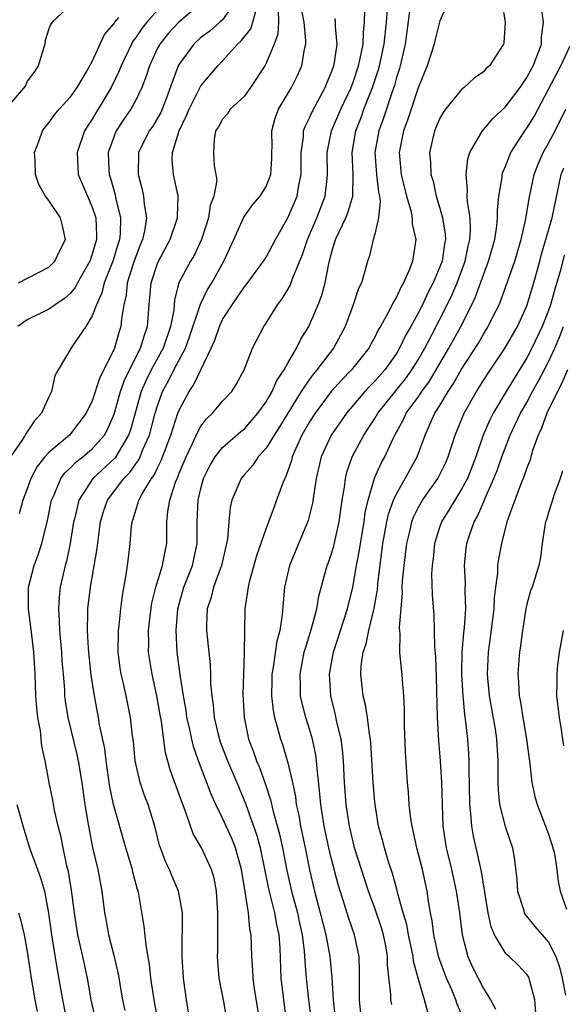
# Model space of a CAD drawing. Units: inches. Extents: x 2616000 to 2619000, y 1488000 to 1491000.
# Drawn here: x 2616504 to 2616554, y 1488833 to 1488923 of the extents above; entities that cross this region are included whole.
import ezdxf

# ---------------------------------------------------------------- set-up
doc = ezdxf.new("R2010")
doc.units = ezdxf.units.IN
doc.header["$MEASUREMENT"] = 0
doc.layers.add('LD26161488_2ft', color=188, linetype='Continuous')

msp = doc.modelspace()

# ---------------------------------------------------------------- linework, layer by layer
at = {"layer": 'LD26161488_2ft'}
for points, elevation in [([(2616509, 1488924.569), (2616507.307, 1488923), (2616507.17, 1488922.83), (2616507, 1488922.39), (2616506.67, 1488921.33), (2616506.619, 1488921), (2616506.024, 1488919), (2616505.619, 1488918.381), (2616505, 1488917.572), (2616504.839, 1488917.161), (2616503.005, 1488915)], 8796), ([(2616521, 1488924.728), (2616518.951, 1488923), (2616518.011, 1488921.989), (2616517.205, 1488921), (2616517, 1488920.604), (2616516.252, 1488919), (2616515.959, 1488918.041), (2616515.568, 1488917), (2616515, 1488915.823), (2616514.549, 1488915), (2616513.911, 1488914.089), (2616513.193, 1488913), (2616513, 1488912.514), (2616512.468, 1488911), (2616512.521, 1488909.479), (2616512.547, 1488909), (2616512.663, 1488908.663), (2616513.1, 1488907.1), (2616513.143, 1488906.857), (2616513.59, 1488905), (2616513.561, 1488903.561), (2616513.5, 1488903), (2616513.372, 1488902.628), (2616512.886, 1488901), (2616512.101, 1488899), (2616511.893, 1488898.107), (2616511.373, 1488897), (2616511, 1488895.979), (2616510.397, 1488895), (2616509.131, 1488893.131), (2616507.851, 1488891), (2616507.562, 1488890.438), (2616507.231, 1488889), (2616507, 1488888.527), (2616506.318, 1488887), (2616505.685, 1488886.315), (2616504.878, 1488885.122), (2616504.82, 1488885), (2616504.5, 1488884.5), (2616503.463, 1488883)], 8790), ([(2616524.238, 1488925), (2616523, 1488923.239), (2616522.745, 1488923), (2616521.806, 1488922.194), (2616521, 1488921.592), (2616520.332, 1488921), (2616519, 1488919.16), (2616518.913, 1488919), (2616517.698, 1488915.698), (2616517.299, 1488914.701), (2616517, 1488914.16), (2616516.558, 1488913.442), (2616516.244, 1488913), (2616515.26, 1488911), (2616515.225, 1488909), (2616515.596, 1488907.596), (2616515.723, 1488907), (2616515.771, 1488906.229), (2616515.976, 1488905), (2616515.809, 1488903.809), (2616515.618, 1488903), (2616515.427, 1488902.573), (2616515, 1488901.44), (2616514.776, 1488900.776), (2616514.223, 1488899), (2616514.122, 1488897.877), (2616513.9, 1488897), (2616513.687, 1488895.687), (2616513.638, 1488895), (2616513.466, 1488894.533), (2616513.054, 1488893), (2616512.075, 1488891), (2616511.706, 1488890.294), (2616511, 1488888.159), (2616510.445, 1488887), (2616509, 1488885.123), (2616508.887, 1488885), (2616507, 1488883.398), (2616506.638, 1488883), (2616505.91, 1488882.091), (2616505.329, 1488881), (2616505, 1488880.039), (2616504.607, 1488879), (2616504.254, 1488877.746)], 8788), ([(2616543.812, 1488925), (2616543, 1488923.12), (2616542.572, 1488921.428), (2616542.484, 1488921), (2616541.832, 1488919), (2616541, 1488916.964), (2616540.338, 1488915), (2616540.014, 1488913.986), (2616539.64, 1488913), (2616539.246, 1488911), (2616539.427, 1488909), (2616539.927, 1488907), (2616540.322, 1488905.678), (2616540.448, 1488905), (2616540.459, 1488904.459), (2616540.786, 1488903), (2616540.471, 1488901), (2616540.171, 1488900.171), (2616539.649, 1488899), (2616539.403, 1488898.597), (2616539, 1488897.695), (2616538.724, 1488897.276), (2616538.605, 1488897), (2616538.207, 1488896.206), (2616537.524, 1488895), (2616537.325, 1488894.675), (2616537, 1488894.002), (2616536.639, 1488893.361), (2616536.458, 1488893), (2616534.867, 1488891), (2616533.941, 1488890.059), (2616533, 1488888.998), (2616531.513, 1488887), (2616531, 1488886.206), (2616530.298, 1488885), (2616529.711, 1488883.711), (2616529.408, 1488883), (2616529.335, 1488882.665), (2616528.818, 1488881.182), (2616528.71, 1488881), (2616528.508, 1488880.508), (2616527.971, 1488879), (2616527.697, 1488878.303), (2616527, 1488876.423), (2616526.127, 1488873.872), (2616525.45, 1488871.45), (2616525.349, 1488871), (2616525.045, 1488869), (2616525.003, 1488866.997), (2616524.983, 1488864.983), (2616524.909, 1488863), (2616524.867, 1488861.133), (2616524.965, 1488859), (2616525.37, 1488857), (2616525.832, 1488855.832), (2616526.108, 1488855), (2616526.386, 1488854.386), (2616526.913, 1488852.913), (2616527.412, 1488851.412), (2616527.645, 1488850.355), (2616528.239, 1488848.239), (2616528.503, 1488847), (2616528.9, 1488844.9), (2616529.345, 1488843), (2616529.886, 1488841), (2616530.065, 1488840.065), (2616530.306, 1488839), (2616530.504, 1488837.497), (2616530.557, 1488836.557), (2616530.691, 1488835), (2616530.906, 1488833), (2616531.165, 1488830.835)], 8772), ([(2616548.74, 1488924.74), (2616549.006, 1488923), (2616548.878, 1488921.122), (2616548.842, 1488921), (2616547.568, 1488919), (2616547.262, 1488918.738), (2616547, 1488918.447), (2616546.142, 1488917.858), (2616545.221, 1488917), (2616545, 1488916.824), (2616543.525, 1488915), (2616543.299, 1488914.701), (2616543, 1488914.177), (2616542.498, 1488913), (2616542.052, 1488911), (2616542.138, 1488910.138), (2616542.168, 1488909), (2616542.364, 1488908.364), (2616542.65, 1488907), (2616543, 1488905.882), (2616543.249, 1488905), (2616543.488, 1488903.488), (2616543.508, 1488903), (2616543.417, 1488902.583), (2616543.194, 1488901), (2616543, 1488900.482), (2616542.369, 1488899), (2616541.897, 1488898.103), (2616541.39, 1488897), (2616541, 1488896.22), (2616540.33, 1488895), (2616539.841, 1488894.159), (2616539.293, 1488893), (2616539, 1488892.521), (2616537.919, 1488891), (2616537, 1488889.95), (2616536.523, 1488889.477), (2616536.09, 1488889), (2616534.406, 1488887), (2616532.995, 1488885), (2616532.075, 1488883), (2616531.617, 1488881), (2616531.366, 1488879.366), (2616531.281, 1488878.719), (2616530.882, 1488877.118), (2616529.144, 1488873), (2616528.696, 1488871), (2616528.485, 1488868.485), (2616528.255, 1488867), (2616527.984, 1488866.016), (2616527.644, 1488863.644), (2616527.522, 1488863), (2616527.526, 1488862.474), (2616527.495, 1488861), (2616527.639, 1488859.64), (2616527.774, 1488859), (2616528.093, 1488857.907), (2616528.316, 1488857), (2616528.499, 1488856.499), (2616529, 1488854.809), (2616529.418, 1488853), (2616529.699, 1488851.698), (2616529.774, 1488851), (2616530.003, 1488850.003), (2616530.17, 1488849), (2616530.598, 1488847), (2616531, 1488844.966), (2616531.448, 1488843), (2616531.985, 1488841), (2616532.497, 1488839), (2616532.865, 1488837), (2616533.045, 1488835.045), (2616533.17, 1488833), (2616533.38, 1488831)], 8770), ([(2616517, 1488924.123), (2616516.007, 1488923), (2616515.563, 1488922.437), (2616515, 1488921.586), (2616514.743, 1488921.257), (2616514.6, 1488921), (2616513.65, 1488919), (2616513.477, 1488918.523), (2616512.742, 1488917), (2616511.537, 1488915), (2616511.326, 1488914.674), (2616511, 1488914.093), (2616510.557, 1488913.443), (2616510.289, 1488913), (2616509.593, 1488911), (2616509.671, 1488909.671), (2616509.714, 1488909), (2616510.548, 1488907), (2616511, 1488905.985), (2616511.319, 1488905), (2616511.396, 1488903.396), (2616511.388, 1488903), (2616511, 1488901.662), (2616510.762, 1488901), (2616509.626, 1488899), (2616509.418, 1488898.582), (2616509, 1488898.063), (2616508.443, 1488897.557), (2616507.573, 1488897), (2616507, 1488896.589), (2616505, 1488895.611), (2616504.157, 1488895)], 8792), ([(2616511.283, 1488831.283), (2616510.896, 1488833), (2616510.556, 1488835), (2616510.141, 1488837), (2616509.909, 1488837.909), (2616509.675, 1488839), (2616509.35, 1488841), (2616509.096, 1488843.096), (2616508.805, 1488844.805), (2616508.668, 1488845.332), (2616508.307, 1488847), (2616508.093, 1488848.093), (2616507.868, 1488849), (2616507.535, 1488850.464), (2616507.377, 1488851.377), (2616507.041, 1488853), (2616506.677, 1488855), (2616506.351, 1488856.351), (2616506.24, 1488857.761), (2616505.986, 1488859), (2616505.883, 1488859.883), (2616505.808, 1488861), (2616505.729, 1488863), (2616505.604, 1488865), (2616505.424, 1488866.576), (2616505.357, 1488867.357), (2616505.133, 1488869), (2616505.132, 1488871), (2616505.638, 1488873), (2616506.019, 1488873.981), (2616506.344, 1488875), (2616506.879, 1488877.12), (2616507.26, 1488879), (2616507.501, 1488879.501), (2616508.113, 1488881), (2616508.475, 1488881.525), (2616509, 1488881.994), (2616509.49, 1488882.511), (2616510.133, 1488883), (2616511, 1488883.724), (2616512.13, 1488885), (2616512.435, 1488885.565), (2616513, 1488886.907), (2616513.595, 1488889), (2616513.962, 1488890.038), (2616514.42, 1488891), (2616515.437, 1488893), (2616515.791, 1488894.209), (2616516.089, 1488895), (2616516.231, 1488897), (2616516.404, 1488899), (2616517, 1488900.802), (2616517.083, 1488901), (2616518.17, 1488903), (2616518.858, 1488905), (2616518.848, 1488905.152), (2616518.915, 1488907), (2616518.468, 1488909), (2616518.352, 1488910.352), (2616518.368, 1488911), (2616518.996, 1488912.996), (2616519.655, 1488914.345), (2616519.904, 1488915), (2616521, 1488917.139), (2616522.569, 1488919), (2616523, 1488919.449), (2616524.372, 1488921), (2616524.714, 1488921.286), (2616525.593, 1488922.407), (2616525.788, 1488923), (2616526.039, 1488924.039)], 8786), ([(2616528.115, 1488924.115), (2616528.143, 1488923), (2616528.093, 1488921.907), (2616527.739, 1488921), (2616527, 1488919.232), (2616526.869, 1488919), (2616525.568, 1488917), (2616525, 1488916.208), (2616523.7, 1488915), (2616523.44, 1488914.56), (2616523, 1488914.09), (2616522.621, 1488913.379), (2616522.352, 1488913), (2616522.219, 1488912.219), (2616522.158, 1488911), (2616522.222, 1488909.778), (2616522.383, 1488909), (2616522.45, 1488908.45), (2616522.173, 1488907), (2616521.865, 1488906.135), (2616521.71, 1488905), (2616521.055, 1488903), (2616520.395, 1488901.605), (2616520.029, 1488901), (2616518.979, 1488899), (2616518.567, 1488897.433), (2616518.491, 1488896.491), (2616518.208, 1488895), (2616517.522, 1488893), (2616516.426, 1488891), (2616515.959, 1488890.041), (2616515.513, 1488889), (2616514.51, 1488885.49), (2616514.339, 1488885), (2616513.095, 1488882.906), (2616511.04, 1488881), (2616509.747, 1488879), (2616509.378, 1488877.378), (2616509.277, 1488877), (2616508.962, 1488875), (2616508.616, 1488873.384), (2616508.501, 1488873), (2616508.04, 1488871), (2616507.938, 1488870.062), (2616507.875, 1488869), (2616507.95, 1488867.95), (2616507.969, 1488867), (2616508.153, 1488865), (2616508.2, 1488864.2), (2616508.314, 1488863), (2616508.428, 1488861.572), (2616508.452, 1488861), (2616508.509, 1488860.509), (2616508.733, 1488859), (2616509.587, 1488855.587), (2616509.707, 1488855), (2616510.029, 1488853), (2616510.305, 1488851), (2616510.636, 1488849), (2616511.031, 1488847.031), (2616511.517, 1488845), (2616511.874, 1488843), (2616512.114, 1488841), (2616512.268, 1488840.269), (2616512.5, 1488839), (2616513.016, 1488837), (2616513.37, 1488835.371), (2616513.766, 1488833), (2616514.006, 1488832.006)], 8784), ([(2616517.056, 1488831), (2616516.683, 1488833), (2616516.392, 1488835), (2616516.264, 1488836.264), (2616515.95, 1488838.049), (2616515.785, 1488839.785), (2616515.277, 1488842.723), (2616515.219, 1488843), (2616515.16, 1488843.16), (2616514.743, 1488844.743), (2616514.694, 1488845), (2616514.087, 1488847), (2616512.966, 1488851), (2616512.618, 1488852.618), (2616512.272, 1488855), (2616512.141, 1488856.142), (2616511.672, 1488858.328), (2616511.564, 1488859), (2616511.189, 1488861), (2616510.907, 1488862.907), (2616510.701, 1488864.701), (2616510.64, 1488865.36), (2616510.545, 1488867), (2616510.598, 1488868.598), (2616510.589, 1488869), (2616510.823, 1488871), (2616511.451, 1488874.548), (2616511.561, 1488875.561), (2616511.762, 1488877), (2616512.042, 1488877.958), (2616512.391, 1488879), (2616513.892, 1488881), (2616514.443, 1488881.557), (2616515, 1488882.349), (2616515.28, 1488882.72), (2616515.411, 1488883), (2616515.665, 1488883.665), (2616516.251, 1488885), (2616516.786, 1488887), (2616517, 1488887.701), (2616517.473, 1488889), (2616518.014, 1488889.986), (2616518.521, 1488891), (2616519.571, 1488893), (2616519.957, 1488894.043), (2616520.961, 1488897.039), (2616521.614, 1488898.386), (2616521.998, 1488899), (2616523.099, 1488901), (2616524.029, 1488903), (2616524.947, 1488905.053), (2616525.786, 1488906.214), (2616526.449, 1488907), (2616527, 1488907.875), (2616527.445, 1488909), (2616527.541, 1488910.459), (2616527.54, 1488911), (2616527.561, 1488911.561), (2616527.517, 1488913), (2616527.824, 1488914.176), (2616528.151, 1488915), (2616529.332, 1488917), (2616529.888, 1488918.112), (2616530.28, 1488919), (2616530.532, 1488920.532), (2616530.653, 1488921), (2616530.672, 1488921.328), (2616530.492, 1488923), (2616530.243, 1488924.243)], 8782), ([(2616523.424, 1488831), (2616523.074, 1488833), (2616522.693, 1488835), (2616522.551, 1488836.551), (2616522.522, 1488837), (2616522.544, 1488837.456), (2616522.549, 1488840.549), (2616522.569, 1488841), (2616522.424, 1488843), (2616522.207, 1488844.207), (2616521.969, 1488845), (2616521.058, 1488847), (2616520.297, 1488848.297), (2616519.563, 1488850.437), (2616519.235, 1488851.235), (2616518.179, 1488854.179), (2616517.744, 1488855.744), (2616517.358, 1488858.642), (2616517.243, 1488859.243), (2616516.956, 1488861), (2616516.513, 1488863), (2616516.184, 1488865), (2616516.2, 1488865.801), (2616516.177, 1488867), (2616516.331, 1488868.331), (2616516.488, 1488869.512), (2616516.854, 1488871), (2616517.477, 1488873), (2616517.701, 1488874.299), (2616517.866, 1488875), (2616517.858, 1488875.858), (2616517.875, 1488877), (2616517.954, 1488877.953), (2616518.123, 1488879), (2616518.667, 1488880.667), (2616518.874, 1488881.126), (2616519, 1488881.475), (2616519.627, 1488883), (2616520.228, 1488884.228), (2616520.7, 1488885.301), (2616521, 1488885.807), (2616521.517, 1488886.483), (2616522.08, 1488887), (2616523, 1488888.104), (2616523.836, 1488889), (2616524.282, 1488889.718), (2616524.977, 1488891), (2616525.751, 1488893), (2616526.788, 1488895), (2616527, 1488895.31), (2616528.049, 1488897), (2616528.47, 1488897.531), (2616529, 1488898.388), (2616529.221, 1488898.779), (2616529.459, 1488899.459), (2616530.365, 1488901.635), (2616530.798, 1488903), (2616531.67, 1488905), (2616532.451, 1488907), (2616532.61, 1488908.61), (2616532.664, 1488909), (2616532.632, 1488911), (2616533.027, 1488913), (2616533.874, 1488915), (2616534.817, 1488917), (2616535, 1488917.474), (2616535.507, 1488919), (2616535.667, 1488919.667), (2616535.923, 1488921), (2616535.951, 1488922.049), (2616536.071, 1488923), (2616536.08, 1488924.08)], 8778), ([(2616526.417, 1488831), (2616525.944, 1488834.057), (2616525.811, 1488835), (2616525.779, 1488835.779), (2616525.687, 1488837), (2616525.613, 1488839), (2616525.51, 1488839.51), (2616525.367, 1488841), (2616525.068, 1488842.932), (2616524.731, 1488845), (2616524.191, 1488847), (2616523.849, 1488847.849), (2616523, 1488849.735), (2616522.365, 1488851), (2616521.935, 1488851.935), (2616520.789, 1488855), (2616520.321, 1488856.321), (2616520.163, 1488857), (2616519.944, 1488858.056), (2616519.715, 1488859), (2616519.627, 1488859.627), (2616519.382, 1488861), (2616519.084, 1488862.916), (2616518.821, 1488865), (2616518.715, 1488867), (2616518.862, 1488869), (2616519.433, 1488871), (2616520.229, 1488873), (2616520.641, 1488875), (2616520.64, 1488877), (2616520.739, 1488879), (2616521, 1488880.093), (2616521.249, 1488881), (2616521.827, 1488882.173), (2616522.313, 1488883), (2616523, 1488883.859), (2616524.677, 1488885.323), (2616525, 1488885.579), (2616526.247, 1488887), (2616527, 1488888.05), (2616527.56, 1488889), (2616527.991, 1488890.009), (2616528.66, 1488891), (2616529, 1488891.625), (2616529.798, 1488893), (2616530.187, 1488893.813), (2616530.923, 1488895), (2616531, 1488895.152), (2616531.79, 1488897), (2616532.123, 1488897.877), (2616532.423, 1488899), (2616532.771, 1488900.77), (2616533, 1488901.643), (2616533.4, 1488903), (2616533.711, 1488903.711), (2616534.329, 1488905), (2616534.53, 1488905.47), (2616534.979, 1488907), (2616535.002, 1488909), (2616534.912, 1488911), (2616535.261, 1488913), (2616535.75, 1488914.25), (2616536.011, 1488915), (2616536.792, 1488917), (2616537.34, 1488918.66), (2616537.429, 1488919), (2616537.869, 1488921), (2616538.087, 1488923), (2616538.162, 1488924.163)], 8776), ([(2616540.226, 1488924.226), (2616539.806, 1488921), (2616539.335, 1488919), (2616539.264, 1488918.736), (2616539, 1488917.926), (2616538.808, 1488917.192), (2616538.597, 1488916.597), (2616537.819, 1488914.181), (2616537.381, 1488913), (2616537.022, 1488911), (2616537.165, 1488909), (2616537.349, 1488907.349), (2616537.43, 1488907), (2616537.507, 1488906.493), (2616537.361, 1488905), (2616537, 1488903.503), (2616536.849, 1488903), (2616536.507, 1488901.493), (2616536.335, 1488901), (2616536.096, 1488900.096), (2616535.766, 1488899), (2616535.51, 1488898.49), (2616535.006, 1488897), (2616534.275, 1488895), (2616533.2, 1488893), (2616531.667, 1488891), (2616531.355, 1488890.645), (2616531, 1488890.153), (2616530.238, 1488889), (2616529, 1488887.022), (2616528.235, 1488885.765), (2616527.73, 1488885), (2616527, 1488883.785), (2616526.283, 1488883), (2616525.766, 1488882.234), (2616525, 1488881.37), (2616524.699, 1488881), (2616524.504, 1488880.504), (2616523.852, 1488879), (2616523.685, 1488878.315), (2616523.554, 1488877), (2616523.439, 1488875.439), (2616523.358, 1488875), (2616522.892, 1488873), (2616522.153, 1488871), (2616521.936, 1488870.064), (2616521.575, 1488869), (2616521.527, 1488867.527), (2616521.527, 1488867), (2616521.839, 1488863.839), (2616521.878, 1488863), (2616521.891, 1488862.109), (2616521.991, 1488861), (2616522.135, 1488860.135), (2616522.218, 1488859), (2616522.577, 1488857.423), (2616522.762, 1488856.763), (2616523.434, 1488855), (2616524.291, 1488853), (2616525.088, 1488851.088), (2616526.144, 1488848.143), (2616526.447, 1488847), (2616526.871, 1488844.871), (2616527.22, 1488843.22), (2616527.786, 1488841), (2616527.951, 1488839.951), (2616528.16, 1488839), (2616528.252, 1488837.748), (2616528.366, 1488835), (2616528.596, 1488833), (2616528.852, 1488831)], 8774), ([(2616535.73, 1488831.73), (2616535.589, 1488833), (2616535.593, 1488835.593), (2616535.552, 1488837), (2616535.137, 1488839), (2616534.583, 1488840.583), (2616534.217, 1488841.784), (2616533.621, 1488843.621), (2616533, 1488846.076), (2616532.782, 1488847), (2616532.343, 1488849), (2616532.207, 1488849.792), (2616532.03, 1488851), (2616531.959, 1488851.959), (2616531.686, 1488854.314), (2616531.645, 1488855), (2616531.57, 1488855.569), (2616531.263, 1488857), (2616531, 1488857.906), (2616530.656, 1488859), (2616530.314, 1488860.314), (2616530.173, 1488861), (2616530.168, 1488861.832), (2616530.122, 1488863), (2616530.517, 1488865), (2616530.613, 1488865.388), (2616531.177, 1488867.177), (2616531.654, 1488869), (2616531.845, 1488870.155), (2616532.631, 1488873), (2616532.739, 1488873.261), (2616533, 1488874.001), (2616533.225, 1488874.775), (2616533.345, 1488875.345), (2616533.734, 1488877), (2616534.016, 1488879), (2616534.214, 1488880.214), (2616534.296, 1488881), (2616534.427, 1488881.574), (2616534.922, 1488883), (2616536.002, 1488885), (2616536.408, 1488885.592), (2616537, 1488886.522), (2616537.279, 1488887), (2616539.829, 1488890.171), (2616540.425, 1488891), (2616541, 1488891.932), (2616541.61, 1488893), (2616542.293, 1488894.293), (2616543.681, 1488897), (2616544.109, 1488897.891), (2616544.585, 1488899), (2616545.324, 1488901), (2616545.602, 1488902.398), (2616545.76, 1488903), (2616545.821, 1488903.821), (2616545.769, 1488905), (2616545.533, 1488906.467), (2616545.519, 1488907), (2616545.55, 1488907.55), (2616545.405, 1488909), (2616545.566, 1488910.434), (2616545.752, 1488911), (2616546.943, 1488913.057), (2616547, 1488913.105), (2616547.866, 1488914.134), (2616549, 1488915.198), (2616550.374, 1488917), (2616551, 1488917.908), (2616551.582, 1488919), (2616551.993, 1488919.993), (2616552.342, 1488921), (2616552.356, 1488921.644), (2616552.528, 1488923), (2616552.346, 1488924.346)], 8768), ([(2616504.196, 1488899), (2616507, 1488900.444), (2616507.556, 1488901), (2616507.997, 1488902.003), (2616508.533, 1488903), (2616508.261, 1488904.261), (2616508.063, 1488905), (2616507, 1488906.596), (2616506.698, 1488907), (2616506.075, 1488908.075), (2616505.784, 1488909), (2616505.733, 1488910.267), (2616505.686, 1488911), (2616506.121, 1488912.121), (2616506.409, 1488913), (2616506.647, 1488913.353), (2616507, 1488913.74), (2616507.516, 1488914.484), (2616507.957, 1488915), (2616509, 1488916.144), (2616509.597, 1488917), (2616510.507, 1488918.507), (2616511, 1488919.384), (2616512.133, 1488921.867), (2616513, 1488922.887), (2616513.072, 1488923), (2616513.437, 1488923.437)], 8794), ([(2616519.87, 1488831.87), (2616519.674, 1488833), (2616519.39, 1488835), (2616519.264, 1488837), (2616519.287, 1488838.712), (2616519.316, 1488839.316), (2616519.309, 1488841), (2616518.946, 1488843), (2616518.352, 1488844.352), (2616518.101, 1488845), (2616517.746, 1488845.746), (2616517.272, 1488847), (2616517.201, 1488847.201), (2616516.748, 1488849), (2616516.142, 1488851), (2616515.817, 1488851.816), (2616515.395, 1488853), (2616514.935, 1488855), (2616514.781, 1488856.781), (2616514.705, 1488857.295), (2616514.516, 1488859), (2616514.114, 1488861), (2616513.875, 1488862.124), (2616513.669, 1488863), (2616513.575, 1488863.575), (2616513.384, 1488865), (2616513.398, 1488867), (2616513.464, 1488867.464), (2616513.63, 1488869), (2616513.782, 1488870.219), (2616514.115, 1488872.115), (2616514.325, 1488873.675), (2616514.49, 1488875), (2616514.61, 1488876.61), (2616514.659, 1488877), (2616514.753, 1488877.247), (2616515, 1488878.08), (2616515.234, 1488878.766), (2616515.275, 1488879), (2616515.586, 1488879.586), (2616516.446, 1488881), (2616516.684, 1488881.316), (2616517, 1488881.993), (2616517.348, 1488882.652), (2616518.221, 1488885), (2616518.885, 1488887), (2616519, 1488887.295), (2616519.918, 1488889), (2616520.359, 1488889.641), (2616521.943, 1488893), (2616522.27, 1488893.73), (2616522.697, 1488895), (2616523, 1488895.63), (2616523.881, 1488897), (2616524.35, 1488897.65), (2616525, 1488898.631), (2616525.173, 1488898.827), (2616526.765, 1488901), (2616527, 1488901.384), (2616527.571, 1488902.429), (2616527.859, 1488903), (2616529, 1488904.984), (2616529.864, 1488907), (2616530.02, 1488908.02), (2616530.233, 1488909), (2616530.219, 1488911), (2616530.428, 1488912.428), (2616530.449, 1488913), (2616530.582, 1488913.418), (2616531, 1488914.208), (2616531.234, 1488914.766), (2616532.443, 1488917), (2616532.599, 1488917.402), (2616533, 1488918.338), (2616533.231, 1488919), (2616533.297, 1488919.297), (2616533.537, 1488921), (2616533.377, 1488922.623), (2616533.392, 1488923), (2616533.348, 1488923.348)], 8780), ([(2616538.567, 1488832.567), (2616538.496, 1488833), (2616538.494, 1488833.506), (2616538.187, 1488836.187), (2616538.189, 1488837), (2616538.018, 1488837.981), (2616537.811, 1488839), (2616537.626, 1488839.626), (2616537, 1488841.456), (2616536.42, 1488843), (2616535.137, 1488847), (2616535, 1488847.535), (2616534.664, 1488849), (2616534.377, 1488851), (2616534.222, 1488853), (2616534.123, 1488855), (2616534.039, 1488856.039), (2616533.907, 1488857), (2616533.554, 1488858.446), (2616533.365, 1488859.365), (2616532.95, 1488861), (2616532.836, 1488863), (2616533.193, 1488865), (2616534.504, 1488869), (2616534.997, 1488870.997), (2616535.329, 1488873), (2616535.593, 1488874.408), (2616535.674, 1488875), (2616536.012, 1488877), (2616536.121, 1488877.879), (2616536.381, 1488879), (2616536.981, 1488881.019), (2616537.596, 1488882.404), (2616537.921, 1488883), (2616538.681, 1488884.681), (2616538.838, 1488885), (2616539.617, 1488886.383), (2616539.903, 1488887), (2616541, 1488888.5), (2616541.334, 1488889), (2616542.037, 1488889.963), (2616543.816, 1488893), (2616544.239, 1488893.761), (2616544.918, 1488895), (2616545.949, 1488897), (2616546.285, 1488897.715), (2616547, 1488899.76), (2616547.472, 1488901), (2616548.054, 1488903), (2616548.247, 1488904.247), (2616548.313, 1488905), (2616548.295, 1488905.705), (2616548.422, 1488907), (2616548.717, 1488908.717), (2616548.735, 1488909), (2616548.792, 1488909.208), (2616549, 1488909.667), (2616549.525, 1488911), (2616550.822, 1488913), (2616551, 1488913.238), (2616551.662, 1488914.338), (2616553, 1488916.838), (2616554.117, 1488919), (2616555, 1488920.833)], 8766), ([(2616541.881, 1488831.881), (2616541.586, 1488833), (2616541, 1488834.996), (2616540.572, 1488836.573), (2616540.534, 1488837), (2616540.423, 1488837.577), (2616540.112, 1488839), (2616539.941, 1488839.941), (2616539.624, 1488841), (2616539.104, 1488842.896), (2616539.07, 1488843.07), (2616538.646, 1488844.646), (2616538.28, 1488845.721), (2616537.893, 1488847), (2616537.711, 1488847.711), (2616537.352, 1488849), (2616537.024, 1488850.976), (2616537, 1488851.21), (2616536.846, 1488853), (2616536.653, 1488856.653), (2616536.621, 1488857), (2616536.526, 1488857.475), (2616536.341, 1488859), (2616536.159, 1488860.159), (2616535.931, 1488861), (2616535.71, 1488863), (2616535.74, 1488863.741), (2616535.931, 1488865), (2616536.212, 1488865.788), (2616536.445, 1488867), (2616536.948, 1488869.052), (2616537.245, 1488870.755), (2616537.287, 1488871.287), (2616537.759, 1488875), (2616538.119, 1488877), (2616538.275, 1488877.725), (2616538.725, 1488879), (2616539, 1488879.595), (2616539.807, 1488881), (2616540.898, 1488883), (2616541.636, 1488885), (2616542.135, 1488886.135), (2616542.545, 1488887), (2616543, 1488887.726), (2616543.751, 1488889), (2616544.254, 1488889.746), (2616545, 1488891.066), (2616546.536, 1488893.464), (2616547, 1488894.275), (2616547.455, 1488895), (2616547.876, 1488895.876), (2616548.444, 1488897), (2616548.611, 1488897.389), (2616549.896, 1488901), (2616550.485, 1488903), (2616550.908, 1488904.908), (2616551.218, 1488906.781), (2616551.688, 1488909), (2616552.047, 1488909.953), (2616552.502, 1488911), (2616553, 1488911.864), (2616553.594, 1488913), (2616554.576, 1488915)], 8764), ([(2616545.299, 1488831), (2616544.599, 1488832.599), (2616544.464, 1488833), (2616544.082, 1488833.918), (2616543.595, 1488835), (2616542.904, 1488836.904), (2616542.438, 1488839), (2616542.284, 1488840.285), (2616542.131, 1488841), (2616541.942, 1488842.058), (2616541.813, 1488843), (2616541.381, 1488845), (2616540.874, 1488847), (2616540.552, 1488848.552), (2616540.433, 1488849), (2616540.328, 1488849.672), (2616540.182, 1488851), (2616540.107, 1488852.107), (2616540.025, 1488853), (2616539.833, 1488855.832), (2616539.743, 1488858.257), (2616539.733, 1488859), (2616539.746, 1488859.746), (2616539.691, 1488861), (2616539.545, 1488862.455), (2616539.519, 1488863), (2616539.46, 1488863.46), (2616539.308, 1488865), (2616539.332, 1488866.668), (2616539.281, 1488867.282), (2616539.543, 1488870.457), (2616539.533, 1488871), (2616539.556, 1488871.557), (2616539.694, 1488873), (2616539.947, 1488875), (2616540.256, 1488876.256), (2616540.422, 1488877), (2616540.576, 1488877.424), (2616541, 1488878.287), (2616541.394, 1488879), (2616542.806, 1488881), (2616543, 1488881.367), (2616543.531, 1488882.469), (2616543.762, 1488883), (2616544.411, 1488885), (2616545.232, 1488887), (2616546.363, 1488889), (2616547.385, 1488890.615), (2616549, 1488893.027), (2616550.134, 1488895), (2616551, 1488896.908), (2616551.644, 1488899), (2616552.198, 1488901), (2616552.361, 1488901.639), (2616553.345, 1488905), (2616554.176, 1488909), (2616554.401, 1488909.599)], 8762), ([(2616554.446, 1488901.554), (2616554.054, 1488900.054), (2616553.563, 1488898.437), (2616553.177, 1488897), (2616553, 1488896.479), (2616552.425, 1488895), (2616551.475, 1488893), (2616551, 1488892.111), (2616549.084, 1488889), (2616547.901, 1488887), (2616547.597, 1488886.403), (2616546.995, 1488885), (2616546.296, 1488883), (2616545.525, 1488881), (2616545, 1488880.009), (2616544.359, 1488879), (2616543.857, 1488878.143), (2616543.15, 1488877), (2616543, 1488876.569), (2616542.504, 1488875), (2616542.364, 1488873.636), (2616542.275, 1488873), (2616542.239, 1488872.239), (2616542.293, 1488870.292), (2616542.425, 1488868.424), (2616542.511, 1488865.489), (2616542.594, 1488864.595), (2616542.664, 1488862.664), (2616542.737, 1488859), (2616542.856, 1488856.856), (2616543.012, 1488855.012), (2616543.139, 1488853), (2616543.199, 1488851), (2616543.282, 1488849), (2616543.585, 1488847), (2616544.071, 1488845), (2616544.507, 1488843), (2616544.792, 1488841), (2616545.044, 1488839), (2616545.578, 1488837), (2616546.009, 1488836.009), (2616547, 1488834.05), (2616547.669, 1488833), (2616548.129, 1488832.129)], 8760), ([(2616551.815, 1488831.815), (2616551.745, 1488833), (2616551.267, 1488834.733), (2616551.207, 1488835), (2616551.139, 1488835.139), (2616551, 1488835.336), (2616550.2, 1488836.2), (2616549.366, 1488837), (2616549.162, 1488837.162), (2616549, 1488837.349), (2616548.01, 1488839), (2616547.71, 1488839.71), (2616547.441, 1488841), (2616546.825, 1488844.826), (2616546.343, 1488847), (2616546.085, 1488848.085), (2616545.926, 1488849), (2616545.855, 1488850.145), (2616545.738, 1488851), (2616545.677, 1488854.323), (2616545.69, 1488855), (2616545.655, 1488855.655), (2616545.563, 1488857), (2616545.39, 1488858.61), (2616545.286, 1488859.286), (2616545.126, 1488861), (2616545.023, 1488863), (2616545.061, 1488865), (2616545.212, 1488866.788), (2616545.273, 1488867.273), (2616545.388, 1488869), (2616545.328, 1488870.672), (2616545.349, 1488871.349), (2616545.255, 1488873), (2616545.409, 1488874.591), (2616545.466, 1488875), (2616545.679, 1488875.68), (2616546.139, 1488877), (2616546.46, 1488877.54), (2616547.064, 1488878.936), (2616547.14, 1488879.14), (2616547.971, 1488881), (2616548.256, 1488881.744), (2616548.697, 1488883), (2616549.479, 1488885), (2616550.427, 1488887), (2616551, 1488888.008), (2616551.523, 1488889), (2616552.057, 1488889.943), (2616553, 1488891.736), (2616553.579, 1488893), (2616554.001, 1488893.999), (2616554.365, 1488895)], 8758), ([(2616554.733, 1488891), (2616554.235, 1488889.765), (2616553.815, 1488889), (2616552.839, 1488887), (2616552.353, 1488885.647), (2616552.037, 1488885), (2616551.499, 1488883.499), (2616551.292, 1488882.708), (2616551, 1488881.98), (2616550.763, 1488881.237), (2616550.421, 1488880.421), (2616549.241, 1488877.242), (2616549.164, 1488877), (2616548.658, 1488875), (2616548.395, 1488873.605), (2616548.31, 1488873), (2616548.289, 1488872.289), (2616548.107, 1488871), (2616547.986, 1488870.014), (2616547.953, 1488869), (2616547.634, 1488866.366), (2616547.436, 1488865), (2616547.353, 1488863), (2616547.541, 1488861), (2616548.072, 1488857.928), (2616548.212, 1488857), (2616548.342, 1488855), (2616548.334, 1488853), (2616548.347, 1488852.347), (2616548.477, 1488851), (2616549, 1488848.962), (2616549.668, 1488847), (2616549.875, 1488845.875), (2616550.075, 1488844.076), (2616550.15, 1488843), (2616550.693, 1488841.308), (2616550.769, 1488841), (2616550.844, 1488840.844), (2616551.743, 1488839.743), (2616553, 1488838.324), (2616553.665, 1488837), (2616554.006, 1488836.006), (2616554.264, 1488835), (2616554.563, 1488833.437)], 8756), ([(2616554.286, 1488881.714), (2616554.068, 1488881), (2616553.529, 1488879.53), (2616553.284, 1488878.716), (2616553, 1488877.869), (2616552.805, 1488877.195), (2616552.733, 1488877), (2616552.661, 1488876.661), (2616552.42, 1488875), (2616552.265, 1488873.735), (2616552.099, 1488873), (2616551.486, 1488871), (2616551.351, 1488870.649), (2616551, 1488869.421), (2616550.909, 1488869), (2616550.59, 1488867), (2616550.405, 1488865.595), (2616550.312, 1488865), (2616550.269, 1488864.269), (2616550.16, 1488863), (2616550.244, 1488862.245), (2616550.288, 1488861), (2616550.414, 1488860.414), (2616550.624, 1488859), (2616550.969, 1488857), (2616551.266, 1488854.734), (2616551.45, 1488853), (2616551.731, 1488851.731), (2616551.937, 1488851), (2616552.731, 1488849), (2616553, 1488848.249), (2616553.294, 1488847.293), (2616553.404, 1488847), (2616553.535, 1488846.465), (2616553.767, 1488845), (2616553.896, 1488843.896), (2616554.081, 1488843), (2616554.654, 1488841.346)], 8754), ([(2616554.331, 1488867), (2616553.969, 1488865), (2616553.829, 1488863.829), (2616553.752, 1488863), (2616553.762, 1488862.238), (2616553.741, 1488861), (2616553.987, 1488859), (2616554.15, 1488857.85), (2616554.385, 1488856.385)], 8752), ([(2616504.047, 1488851), (2616504.7, 1488848.7), (2616505.223, 1488847), (2616505.333, 1488846.666), (2616505.953, 1488845), (2616506.247, 1488844.247), (2616506.588, 1488843), (2616506.972, 1488840.972), (2616507.244, 1488839), (2616507.769, 1488835.77), (2616508.249, 1488833), (2616508.651, 1488831)], 8788), ([(2616504.221, 1488841), (2616504.399, 1488840.399), (2616504.714, 1488839), (2616505, 1488837.46), (2616505.372, 1488835), (2616505.719, 1488833), (2616505.932, 1488831.932)], 8790)]:
    msp.add_lwpolyline(points, dxfattribs=dict(at, elevation=elevation))

doc.saveas('drawing.dxf')
